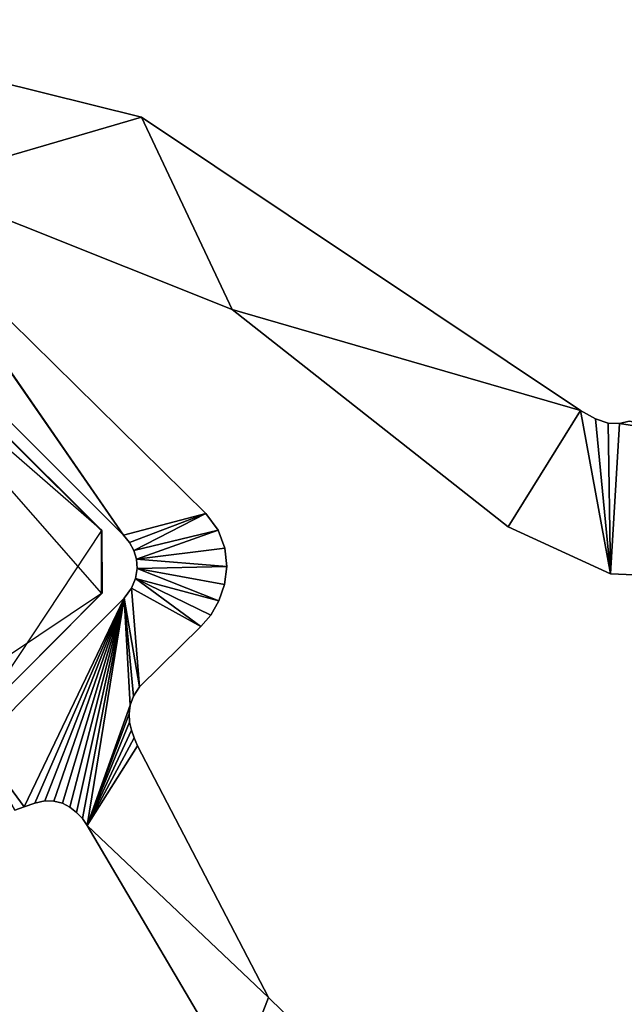
# Model space of a CAD drawing. Extents: x 0 to 0.9, y -0.037 to 0.019.
# Drawn here: x 0.85 to 0.854, y -0.009 to -0.002 of the extents above; entities that cross this region are included whole.
import ezdxf

# ---------------------------------------------------------------- set-up
doc = ezdxf.new("R2010")
doc.units = 0

msp = doc.modelspace()

# ---------------------------------------------------------------- linework, layer by layer
for points in [[(0.8512113, -0.0029989, -0.0000007), (0.8485553, -0.0023382, -0.0000007), (0.8485553, -0.0023382, 1.8947471), (0.8512113, -0.0029989, -0.0000007)], [(0.8512113, -0.0029989, -0.0000007), (0.8485553, -0.0023382, 1.8947471), (0.8512113, -0.0029989, 1.8947471), (0.8512113, -0.0029989, -0.0000007)], [(0.8512113, -0.0029989, -0.0000007), (0.8496811, -0.0034461, -0.0000007), (0.8485553, -0.0023382, -0.0000007), (0.8512113, -0.0029989, -0.0000007)], [(0.8512113, -0.0029989, 1.8947471), (0.8485553, -0.0023382, 1.8947471), (0.8496811, -0.0034461, 1.8947471), (0.8512113, -0.0029989, 1.8947471)], [(0.8479987, -0.0027333, -0.0000007), (0.8510898, -0.0058297, -0.0000007), (0.8510898, -0.0058297, 1.8947471), (0.8479987, -0.0027333, -0.0000007)], [(0.8479987, -0.0027333, -0.0000007), (0.8510898, -0.0058297, 1.8947471), (0.8479987, -0.0027333, 1.8947471), (0.8479987, -0.0027333, -0.0000007)], [(0.849556, -0.0036141, -0.0000007), (0.8510898, -0.0058297, -0.0000007), (0.8479987, -0.0027333, -0.0000007), (0.849556, -0.0036141, -0.0000007)], [(0.849556, -0.0036141, 1.8947471), (0.8479987, -0.0027333, 1.8947471), (0.8510898, -0.0058297, 1.8947471), (0.849556, -0.0036141, 1.8947471)], [(0.8509445, -0.0057969, 1.8947538), (0.8475839, -0.0028729, 1.8947538), (0.8480081, -0.0028721, 1.8947538), (0.8509445, -0.0057969, 1.8947538)], [(0.8509412, -0.0058004, 0.0000059), (0.8480081, -0.0028721, 1.8947538), (0.8480048, -0.0028756, 0.0000059), (0.8509412, -0.0058004, 0.0000059)], [(0.8480048, -0.0028756, 0.0000059), (0.8509418, -0.0062247, 0.0000059), (0.8509412, -0.0058004, 0.0000059), (0.8480048, -0.0028756, 0.0000059)], [(0.8480081, -0.0028721, 1.8947538), (0.8509412, -0.0058004, 0.0000059), (0.8509445, -0.0057969, 1.8947538), (0.8480081, -0.0028721, 1.8947538)], [(0.8512113, -0.0029989, -0.0000007), (0.8518268, -0.0043003, -0.0000007), (0.8496811, -0.0034461, -0.0000007), (0.8512113, -0.0029989, -0.0000007)], [(0.8512113, -0.0029989, 1.8947471), (0.8496811, -0.0034461, 1.8947471), (0.8518268, -0.0043003, 1.8947471), (0.8512113, -0.0029989, 1.8947471)], [(0.8541846, -0.0049849, -0.0000007), (0.8512113, -0.0029989, -0.0000007), (0.8512113, -0.0029989, 1.8947471), (0.8541846, -0.0049849, -0.0000007)], [(0.8541846, -0.0049849, -0.0000007), (0.8512113, -0.0029989, 1.8947471), (0.8541846, -0.0049849, 1.8947471), (0.8541846, -0.0049849, -0.0000007)], [(0.8541846, -0.0049849, -0.0000007), (0.8518268, -0.0043003, -0.0000007), (0.8512113, -0.0029989, -0.0000007), (0.8541846, -0.0049849, -0.0000007)], [(0.8541846, -0.0049849, 1.8947471), (0.8512113, -0.0029989, 1.8947471), (0.8518268, -0.0043003, 1.8947471), (0.8541846, -0.0049849, 1.8947471)], [(0.8496811, -0.0034461, -0.0000007), (0.8518268, -0.0043003, -0.0000007), (0.8518268, -0.0043003, 1.8947471), (0.8496811, -0.0034461, -0.0000007)], [(0.8496811, -0.0034461, -0.0000007), (0.8518268, -0.0043003, 1.8947471), (0.8496811, -0.0034461, 1.8947471), (0.8496811, -0.0034461, -0.0000007)], [(0.8495914, -0.0036606, -0.0000007), (0.8510898, -0.0058297, -0.0000007), (0.849556, -0.0036141, -0.0000007), (0.8495914, -0.0036606, -0.0000007)], [(0.8495914, -0.0036606, 1.8947471), (0.849556, -0.0036141, 1.8947471), (0.8510898, -0.0058297, 1.8947471), (0.8495914, -0.0036606, 1.8947471)], [(0.8516474, -0.0056817, -0.0000007), (0.8495914, -0.0036606, -0.0000007), (0.8495914, -0.0036606, 1.8947471), (0.8516474, -0.0056817, -0.0000007)], [(0.8516474, -0.0056817, -0.0000007), (0.8495914, -0.0036606, 1.8947471), (0.8516474, -0.0056817, 1.8947471), (0.8516474, -0.0056817, -0.0000007)], [(0.8516474, -0.0056817, -0.0000007), (0.8510898, -0.0058297, -0.0000007), (0.8495914, -0.0036606, -0.0000007), (0.8516474, -0.0056817, -0.0000007)], [(0.8516474, -0.0056817, 1.8947471), (0.8495914, -0.0036606, 1.8947471), (0.8510898, -0.0058297, 1.8947471), (0.8516474, -0.0056817, 1.8947471)], [(0.8518268, -0.0043003, -0.0000007), (0.8536936, -0.0057715, -0.0000007), (0.8536936, -0.0057715, 1.8947471), (0.8518268, -0.0043003, -0.0000007)], [(0.8518268, -0.0043003, -0.0000007), (0.8536936, -0.0057715, 1.8947471), (0.8518268, -0.0043003, 1.8947471), (0.8518268, -0.0043003, -0.0000007)], [(0.8541846, -0.0049849, -0.0000007), (0.8536936, -0.0057715, -0.0000007), (0.8518268, -0.0043003, -0.0000007), (0.8541846, -0.0049849, -0.0000007)], [(0.8541846, -0.0049849, 1.8947471), (0.8518268, -0.0043003, 1.8947471), (0.8536936, -0.0057715, 1.8947471), (0.8541846, -0.0049849, 1.8947471)], [(0.8541846, -0.0049849, -0.0000007), (0.8543872, -0.0060906, -0.0000007), (0.8536936, -0.0057715, -0.0000007), (0.8541846, -0.0049849, -0.0000007)], [(0.8541846, -0.0049849, 1.8947471), (0.8536936, -0.0057715, 1.8947471), (0.8543872, -0.0060906, 1.8947471), (0.8541846, -0.0049849, 1.8947471)], [(0.8542856, -0.0050421, -0.0000007), (0.8541846, -0.0049849, -0.0000007), (0.8541846, -0.0049849, 1.8947471), (0.8542856, -0.0050421, -0.0000007)], [(0.8542856, -0.0050421, -0.0000007), (0.8541846, -0.0049849, 1.8947471), (0.8542856, -0.0050421, 1.8947471), (0.8542856, -0.0050421, -0.0000007)], [(0.8542856, -0.0050421, -0.0000007), (0.8543872, -0.0060906, -0.0000007), (0.8541846, -0.0049849, -0.0000007), (0.8542856, -0.0050421, -0.0000007)], [(0.8542856, -0.0050421, 1.8947471), (0.8541846, -0.0049849, 1.8947471), (0.8543872, -0.0060906, 1.8947471), (0.8542856, -0.0050421, 1.8947471)], [(0.8543726, -0.0050702, -0.0000007), (0.8542856, -0.0050421, -0.0000007), (0.8542856, -0.0050421, 1.8947471), (0.8543726, -0.0050702, -0.0000007)], [(0.8543726, -0.0050702, -0.0000007), (0.8542856, -0.0050421, 1.8947471), (0.8543726, -0.0050702, 1.8947471), (0.8543726, -0.0050702, -0.0000007)], [(0.8543726, -0.0050702, -0.0000007), (0.8543872, -0.0060906, -0.0000007), (0.8542856, -0.0050421, -0.0000007), (0.8543726, -0.0050702, -0.0000007)], [(0.8543726, -0.0050702, 1.8947471), (0.8542856, -0.0050421, 1.8947471), (0.8543872, -0.0060906, 1.8947471), (0.8543726, -0.0050702, 1.8947471)], [(0.8545139, -0.0050566, -0.0000007), (0.854448, -0.0050737, -0.0000007), (0.854448, -0.0050737, 1.8947471), (0.8545139, -0.0050566, -0.0000007)], [(0.8545139, -0.0050566, -0.0000007), (0.854448, -0.0050737, 1.8947471), (0.8545139, -0.0050566, 1.8947471), (0.8545139, -0.0050566, -0.0000007)], [(0.8545139, -0.0050566, -0.0000007), (0.8634308, -0.0064753, -0.0000007), (0.854448, -0.0050737, -0.0000007), (0.8545139, -0.0050566, -0.0000007)], [(0.8545139, -0.0050566, 1.8947471), (0.854448, -0.0050737, 1.8947471), (0.8634308, -0.0064753, 1.8947471), (0.8545139, -0.0050566, 1.8947471)], [(0.854448, -0.0050737, -0.0000007), (0.8543726, -0.0050702, -0.0000007), (0.8543726, -0.0050702, 1.8947471), (0.854448, -0.0050737, -0.0000007)], [(0.854448, -0.0050737, -0.0000007), (0.8543726, -0.0050702, 1.8947471), (0.854448, -0.0050737, 1.8947471), (0.854448, -0.0050737, -0.0000007)], [(0.854448, -0.0050737, -0.0000007), (0.8543872, -0.0060906, -0.0000007), (0.8543726, -0.0050702, -0.0000007), (0.854448, -0.0050737, -0.0000007)], [(0.854448, -0.0050737, 1.8947471), (0.8543726, -0.0050702, 1.8947471), (0.8543872, -0.0060906, 1.8947471), (0.854448, -0.0050737, 1.8947471)], [(0.854448, -0.0050737, -0.0000007), (0.8634308, -0.0064753, -0.0000007), (0.8543872, -0.0060906, -0.0000007), (0.854448, -0.0050737, -0.0000007)], [(0.854448, -0.0050737, 1.8947471), (0.8543872, -0.0060906, 1.8947471), (0.8634308, -0.0064753, 1.8947471), (0.854448, -0.0050737, 1.8947471)], [(0.8516474, -0.0056817, -0.0000007), (0.8511298, -0.0058783, -0.0000007), (0.8510898, -0.0058297, -0.0000007), (0.8516474, -0.0056817, -0.0000007)], [(0.8516474, -0.0056817, 1.8947471), (0.8510898, -0.0058297, 1.8947471), (0.8511298, -0.0058783, 1.8947471), (0.8516474, -0.0056817, 1.8947471)], [(0.8516474, -0.0056817, -0.0000007), (0.8511603, -0.005933, -0.0000007), (0.8511298, -0.0058783, -0.0000007), (0.8516474, -0.0056817, -0.0000007)], [(0.8516474, -0.0056817, 1.8947471), (0.8511298, -0.0058783, 1.8947471), (0.8511603, -0.005933, 1.8947471), (0.8516474, -0.0056817, 1.8947471)], [(0.8517313, -0.0057954, -0.0000007), (0.8511603, -0.005933, -0.0000007), (0.8516474, -0.0056817, -0.0000007), (0.8517313, -0.0057954, -0.0000007)], [(0.8517313, -0.0057954, 1.8947471), (0.8516474, -0.0056817, 1.8947471), (0.8511603, -0.005933, 1.8947471), (0.8517313, -0.0057954, 1.8947471)], [(0.8517313, -0.0057954, -0.0000007), (0.8516474, -0.0056817, -0.0000007), (0.8516474, -0.0056817, 1.8947471), (0.8517313, -0.0057954, -0.0000007)], [(0.8517313, -0.0057954, -0.0000007), (0.8516474, -0.0056817, 1.8947471), (0.8517313, -0.0057954, 1.8947471), (0.8517313, -0.0057954, -0.0000007)], [(0.8501004, -0.0070695, 1.8947538), (0.8509445, -0.0057969, 1.8947538), (0.8509455, -0.0062211, 1.8947538), (0.8501004, -0.0070695, 1.8947538)], [(0.8509418, -0.0062247, 0.0000059), (0.8509445, -0.0057969, 1.8947538), (0.8509412, -0.0058004, 0.0000059), (0.8509418, -0.0062247, 0.0000059)], [(0.8509445, -0.0057969, 1.8947538), (0.8509418, -0.0062247, 0.0000059), (0.8509455, -0.0062211, 1.8947538), (0.8509445, -0.0057969, 1.8947538)], [(0.8517313, -0.0057954, -0.0000007), (0.8511786, -0.0059926, -0.0000007), (0.8511603, -0.005933, -0.0000007), (0.8517313, -0.0057954, -0.0000007)], [(0.8517313, -0.0057954, 1.8947471), (0.8511603, -0.005933, 1.8947471), (0.8511786, -0.0059926, 1.8947471), (0.8517313, -0.0057954, 1.8947471)], [(0.8517771, -0.0059173, -0.0000007), (0.8511786, -0.0059926, -0.0000007), (0.8517313, -0.0057954, -0.0000007), (0.8517771, -0.0059173, -0.0000007)], [(0.8517771, -0.0059173, 1.8947471), (0.8517313, -0.0057954, 1.8947471), (0.8511786, -0.0059926, 1.8947471), (0.8517771, -0.0059173, 1.8947471)], [(0.8517771, -0.0059173, -0.0000007), (0.8517313, -0.0057954, -0.0000007), (0.8517313, -0.0057954, 1.8947471), (0.8517771, -0.0059173, -0.0000007)], [(0.8517771, -0.0059173, -0.0000007), (0.8517313, -0.0057954, 1.8947471), (0.8517771, -0.0059173, 1.8947471), (0.8517771, -0.0059173, -0.0000007)], [(0.8536936, -0.0057715, -0.0000007), (0.8543872, -0.0060906, -0.0000007), (0.8543872, -0.0060906, 1.8947471), (0.8536936, -0.0057715, -0.0000007)], [(0.8536936, -0.0057715, -0.0000007), (0.8543872, -0.0060906, 1.8947471), (0.8536936, -0.0057715, 1.8947471), (0.8536936, -0.0057715, -0.0000007)], [(0.8510898, -0.0058297, -0.0000007), (0.8511298, -0.0058783, -0.0000007), (0.8511298, -0.0058783, 1.8947471), (0.8510898, -0.0058297, -0.0000007)], [(0.8510898, -0.0058297, -0.0000007), (0.8511298, -0.0058783, 1.8947471), (0.8510898, -0.0058297, 1.8947471), (0.8510898, -0.0058297, -0.0000007)], [(0.8511298, -0.0058783, -0.0000007), (0.8511603, -0.005933, -0.0000007), (0.8511603, -0.005933, 1.8947471), (0.8511298, -0.0058783, -0.0000007)], [(0.8511298, -0.0058783, -0.0000007), (0.8511603, -0.005933, 1.8947471), (0.8511298, -0.0058783, 1.8947471), (0.8511298, -0.0058783, -0.0000007)], [(0.8511603, -0.005933, -0.0000007), (0.8511786, -0.0059926, -0.0000007), (0.8511786, -0.0059926, 1.8947471), (0.8511603, -0.005933, -0.0000007)], [(0.8511603, -0.005933, -0.0000007), (0.8511786, -0.0059926, 1.8947471), (0.8511603, -0.005933, 1.8947471), (0.8511603, -0.005933, -0.0000007)], [(0.8517899, -0.0060417, -0.0000007), (0.8511786, -0.0059926, -0.0000007), (0.8517771, -0.0059173, -0.0000007), (0.8517899, -0.0060417, -0.0000007)], [(0.8517899, -0.0060417, 1.8947471), (0.8517771, -0.0059173, 1.8947471), (0.8511786, -0.0059926, 1.8947471), (0.8517899, -0.0060417, 1.8947471)], [(0.8517899, -0.0060417, -0.0000007), (0.8517771, -0.0059173, -0.0000007), (0.8517771, -0.0059173, 1.8947471), (0.8517899, -0.0060417, -0.0000007)], [(0.8517899, -0.0060417, -0.0000007), (0.8517771, -0.0059173, 1.8947471), (0.8517899, -0.0060417, 1.8947471), (0.8517899, -0.0060417, -0.0000007)], [(0.8511786, -0.0059926, -0.0000007), (0.8511835, -0.0060559, -0.0000007), (0.8511835, -0.0060559, 1.8947471), (0.8511786, -0.0059926, -0.0000007)], [(0.8511786, -0.0059926, -0.0000007), (0.8511835, -0.0060559, 1.8947471), (0.8511786, -0.0059926, 1.8947471), (0.8511786, -0.0059926, -0.0000007)], [(0.8517899, -0.0060417, -0.0000007), (0.8511835, -0.0060559, -0.0000007), (0.8511786, -0.0059926, -0.0000007), (0.8517899, -0.0060417, -0.0000007)], [(0.8517899, -0.0060417, 1.8947471), (0.8511786, -0.0059926, 1.8947471), (0.8511835, -0.0060559, 1.8947471), (0.8517899, -0.0060417, 1.8947471)], [(0.8511835, -0.0060559, -0.0000007), (0.8511725, -0.0061218, -0.0000007), (0.8511725, -0.0061218, 1.8947471), (0.8511835, -0.0060559, -0.0000007)], [(0.8511835, -0.0060559, -0.0000007), (0.8511725, -0.0061218, 1.8947471), (0.8511835, -0.0060559, 1.8947471), (0.8511835, -0.0060559, -0.0000007)], [(0.8517368, -0.0062745, -0.0000007), (0.8511725, -0.0061218, -0.0000007), (0.8511835, -0.0060559, -0.0000007), (0.8517368, -0.0062745, -0.0000007)], [(0.8517368, -0.0062745, 1.8947471), (0.8511835, -0.0060559, 1.8947471), (0.8511725, -0.0061218, 1.8947471), (0.8517368, -0.0062745, 1.8947471)], [(0.8517746, -0.0061627, -0.0000007), (0.8511835, -0.0060559, -0.0000007), (0.8517899, -0.0060417, -0.0000007), (0.8517746, -0.0061627, -0.0000007)], [(0.8517746, -0.0061627, 1.8947471), (0.8517899, -0.0060417, 1.8947471), (0.8511835, -0.0060559, 1.8947471), (0.8517746, -0.0061627, 1.8947471)], [(0.8517368, -0.0062745, -0.0000007), (0.8511835, -0.0060559, -0.0000007), (0.8517746, -0.0061627, -0.0000007), (0.8517368, -0.0062745, -0.0000007)], [(0.8517368, -0.0062745, 1.8947471), (0.8517746, -0.0061627, 1.8947471), (0.8511835, -0.0060559, 1.8947471), (0.8517368, -0.0062745, 1.8947471)], [(0.8517746, -0.0061627, -0.0000007), (0.8517899, -0.0060417, -0.0000007), (0.8517899, -0.0060417, 1.8947471), (0.8517746, -0.0061627, -0.0000007)], [(0.8517746, -0.0061627, -0.0000007), (0.8517899, -0.0060417, 1.8947471), (0.8517746, -0.0061627, 1.8947471), (0.8517746, -0.0061627, -0.0000007)], [(0.8511725, -0.0061218, -0.0000007), (0.8511435, -0.006189, -0.0000007), (0.8511435, -0.006189, 1.8947471), (0.8511725, -0.0061218, -0.0000007)], [(0.8511725, -0.0061218, -0.0000007), (0.8511435, -0.006189, 1.8947471), (0.8511725, -0.0061218, 1.8947471), (0.8511725, -0.0061218, -0.0000007)], [(0.8516135, -0.0064473, -0.0000007), (0.8511435, -0.006189, -0.0000007), (0.8511725, -0.0061218, -0.0000007), (0.8516135, -0.0064473, -0.0000007)], [(0.8516135, -0.0064473, 1.8947471), (0.8511725, -0.0061218, 1.8947471), (0.8511435, -0.006189, 1.8947471), (0.8516135, -0.0064473, 1.8947471)], [(0.8516812, -0.0063713, -0.0000007), (0.8511725, -0.0061218, -0.0000007), (0.8517368, -0.0062745, -0.0000007), (0.8516812, -0.0063713, -0.0000007)], [(0.8516135, -0.0064473, -0.0000007), (0.8511725, -0.0061218, -0.0000007), (0.8516812, -0.0063713, -0.0000007), (0.8516135, -0.0064473, -0.0000007)], [(0.8516812, -0.0063713, 1.8947471), (0.8517368, -0.0062745, 1.8947471), (0.8511725, -0.0061218, 1.8947471), (0.8516812, -0.0063713, 1.8947471)], [(0.8516135, -0.0064473, 1.8947471), (0.8516812, -0.0063713, 1.8947471), (0.8511725, -0.0061218, 1.8947471), (0.8516135, -0.0064473, 1.8947471)], [(0.8543872, -0.0060906, -0.0000007), (0.8634308, -0.0064753, -0.0000007), (0.8634308, -0.0064753, 1.8947471), (0.8543872, -0.0060906, -0.0000007)], [(0.8543872, -0.0060906, -0.0000007), (0.8634308, -0.0064753, 1.8947471), (0.8543872, -0.0060906, 1.8947471), (0.8543872, -0.0060906, -0.0000007)], [(0.8511435, -0.006189, -0.0000007), (0.8510947, -0.0062565, -0.0000007), (0.8510947, -0.0062565, 1.8947471), (0.8511435, -0.006189, -0.0000007)], [(0.8511435, -0.006189, -0.0000007), (0.8510947, -0.0062565, 1.8947471), (0.8511435, -0.006189, 1.8947471), (0.8511435, -0.006189, -0.0000007)], [(0.8511975, -0.0068551, -0.0000007), (0.8510947, -0.0062565, -0.0000007), (0.8511435, -0.006189, -0.0000007), (0.8511975, -0.0068551, -0.0000007)], [(0.8511975, -0.0068551, 1.8947471), (0.8511435, -0.006189, 1.8947471), (0.8510947, -0.0062565, 1.8947471), (0.8511975, -0.0068551, 1.8947471)], [(0.8511975, -0.0068551, -0.0000007), (0.8511435, -0.006189, -0.0000007), (0.8516135, -0.0064473, -0.0000007), (0.8511975, -0.0068551, -0.0000007)], [(0.8511975, -0.0068551, 1.8947471), (0.8516135, -0.0064473, 1.8947471), (0.8511435, -0.006189, 1.8947471), (0.8511975, -0.0068551, 1.8947471)], [(0.8517368, -0.0062745, -0.0000007), (0.8517746, -0.0061627, -0.0000007), (0.8517746, -0.0061627, 1.8947471), (0.8517368, -0.0062745, -0.0000007)], [(0.8517368, -0.0062745, -0.0000007), (0.8517746, -0.0061627, 1.8947471), (0.8517368, -0.0062745, 1.8947471), (0.8517368, -0.0062745, -0.0000007)], [(0.8500971, -0.007073, 0.0000059), (0.8509418, -0.0062247, 0.0000059), (0.8496729, -0.0070739, 0.0000059), (0.8500971, -0.007073, 0.0000059)], [(0.8500971, -0.007073, 0.0000059), (0.8509455, -0.0062211, 1.8947538), (0.8509418, -0.0062247, 0.0000059), (0.8500971, -0.007073, 0.0000059)], [(0.8509455, -0.0062211, 1.8947538), (0.8500971, -0.007073, 0.0000059), (0.8501004, -0.0070695, 1.8947538), (0.8509455, -0.0062211, 1.8947538)], [(0.8510947, -0.0062565, -0.0000007), (0.8501068, -0.0072466, -0.0000007), (0.8501068, -0.0072466, 1.8947471), (0.8510947, -0.0062565, -0.0000007)], [(0.8510947, -0.0062565, -0.0000007), (0.8501068, -0.0072466, 1.8947471), (0.8510947, -0.0062565, 1.8947471), (0.8510947, -0.0062565, -0.0000007)], [(0.8510947, -0.0062565, -0.0000007), (0.8504178, -0.0076688, -0.0000007), (0.8501068, -0.0072466, -0.0000007), (0.8510947, -0.0062565, -0.0000007)], [(0.8510947, -0.0062565, 1.8947471), (0.8501068, -0.0072466, 1.8947471), (0.8504178, -0.0076688, 1.8947471), (0.8510947, -0.0062565, 1.8947471)], [(0.8510947, -0.0062565, -0.0000007), (0.8504892, -0.0076437, -0.0000007), (0.8504178, -0.0076688, -0.0000007), (0.8510947, -0.0062565, -0.0000007)], [(0.8510947, -0.0062565, 1.8947471), (0.8504178, -0.0076688, 1.8947471), (0.8504892, -0.0076437, 1.8947471), (0.8510947, -0.0062565, 1.8947471)], [(0.8510947, -0.0062565, -0.0000007), (0.8505567, -0.0076284, -0.0000007), (0.8504892, -0.0076437, -0.0000007), (0.8510947, -0.0062565, -0.0000007)], [(0.8510947, -0.0062565, 1.8947471), (0.8504892, -0.0076437, 1.8947471), (0.8505567, -0.0076284, 1.8947471), (0.8510947, -0.0062565, 1.8947471)], [(0.8510947, -0.0062565, -0.0000007), (0.8506192, -0.0076294, -0.0000007), (0.8505567, -0.0076284, -0.0000007), (0.8510947, -0.0062565, -0.0000007)], [(0.8510947, -0.0062565, 1.8947471), (0.8505567, -0.0076284, 1.8947471), (0.8506192, -0.0076294, 1.8947471), (0.8510947, -0.0062565, 1.8947471)], [(0.8510947, -0.0062565, -0.0000007), (0.8506766, -0.0076443, -0.0000007), (0.8506192, -0.0076294, -0.0000007), (0.8510947, -0.0062565, -0.0000007)], [(0.8510947, -0.0062565, 1.8947471), (0.8506192, -0.0076294, 1.8947471), (0.8506766, -0.0076443, 1.8947471), (0.8510947, -0.0062565, 1.8947471)], [(0.8510947, -0.0062565, -0.0000007), (0.8507279, -0.0076707, -0.0000007), (0.8506766, -0.0076443, -0.0000007), (0.8510947, -0.0062565, -0.0000007)], [(0.8510947, -0.0062565, 1.8947471), (0.8506766, -0.0076443, 1.8947471), (0.8507279, -0.0076707, 1.8947471), (0.8510947, -0.0062565, 1.8947471)], [(0.8510947, -0.0062565, -0.0000007), (0.850773, -0.0077064, -0.0000007), (0.8507279, -0.0076707, -0.0000007), (0.8510947, -0.0062565, -0.0000007)], [(0.8510947, -0.0062565, 1.8947471), (0.8507279, -0.0076707, 1.8947471), (0.850773, -0.0077064, 1.8947471), (0.8510947, -0.0062565, 1.8947471)], [(0.8510947, -0.0062565, -0.0000007), (0.8508118, -0.0077488, -0.0000007), (0.850773, -0.0077064, -0.0000007), (0.8510947, -0.0062565, -0.0000007)], [(0.8510947, -0.0062565, 1.8947471), (0.850773, -0.0077064, 1.8947471), (0.8508118, -0.0077488, 1.8947471), (0.8510947, -0.0062565, 1.8947471)], [(0.8510947, -0.0062565, -0.0000007), (0.8508435, -0.0077958, -0.0000007), (0.8508118, -0.0077488, -0.0000007), (0.8510947, -0.0062565, -0.0000007)], [(0.8510947, -0.0062565, 1.8947471), (0.8508118, -0.0077488, 1.8947471), (0.8508435, -0.0077958, 1.8947471), (0.8510947, -0.0062565, 1.8947471)], [(0.8511579, -0.0069193, -0.0000007), (0.8510947, -0.0062565, -0.0000007), (0.8511975, -0.0068551, -0.0000007), (0.8511579, -0.0069193, -0.0000007)], [(0.8511356, -0.0069803, -0.0000007), (0.8510947, -0.0062565, -0.0000007), (0.8511579, -0.0069193, -0.0000007), (0.8511356, -0.0069803, -0.0000007)], [(0.8511579, -0.0069193, 1.8947471), (0.8511975, -0.0068551, 1.8947471), (0.8510947, -0.0062565, 1.8947471), (0.8511579, -0.0069193, 1.8947471)], [(0.8511356, -0.0069803, 1.8947471), (0.8511579, -0.0069193, 1.8947471), (0.8510947, -0.0062565, 1.8947471), (0.8511356, -0.0069803, 1.8947471)], [(0.8516812, -0.0063713, -0.0000007), (0.8517368, -0.0062745, -0.0000007), (0.8517368, -0.0062745, 1.8947471), (0.8516812, -0.0063713, -0.0000007)], [(0.8516812, -0.0063713, -0.0000007), (0.8517368, -0.0062745, 1.8947471), (0.8516812, -0.0063713, 1.8947471), (0.8516812, -0.0063713, -0.0000007)], [(0.8516135, -0.0064473, -0.0000007), (0.8516812, -0.0063713, -0.0000007), (0.8516812, -0.0063713, 1.8947471), (0.8516135, -0.0064473, -0.0000007)], [(0.8516135, -0.0064473, -0.0000007), (0.8516812, -0.0063713, 1.8947471), (0.8516135, -0.0064473, 1.8947471), (0.8516135, -0.0064473, -0.0000007)], [(0.8511975, -0.0068551, -0.0000007), (0.8516135, -0.0064473, -0.0000007), (0.8516135, -0.0064473, 1.8947471), (0.8511975, -0.0068551, -0.0000007)], [(0.8511975, -0.0068551, -0.0000007), (0.8516135, -0.0064473, 1.8947471), (0.8511975, -0.0068551, 1.8947471), (0.8511975, -0.0068551, -0.0000007)], [(0.8511579, -0.0069193, -0.0000007), (0.8511975, -0.0068551, -0.0000007), (0.8511975, -0.0068551, 1.8947471), (0.8511579, -0.0069193, -0.0000007)], [(0.8511579, -0.0069193, -0.0000007), (0.8511975, -0.0068551, 1.8947471), (0.8511579, -0.0069193, 1.8947471), (0.8511579, -0.0069193, -0.0000007)], [(0.8511356, -0.0069803, -0.0000007), (0.8511579, -0.0069193, -0.0000007), (0.8511579, -0.0069193, 1.8947471), (0.8511356, -0.0069803, -0.0000007)], [(0.8511356, -0.0069803, -0.0000007), (0.8511579, -0.0069193, 1.8947471), (0.8511356, -0.0069803, 1.8947471), (0.8511356, -0.0069803, -0.0000007)], [(0.8511276, -0.0070385, -0.0000007), (0.8508435, -0.0077958, -0.0000007), (0.8511356, -0.0069803, -0.0000007), (0.8511276, -0.0070385, -0.0000007)], [(0.8511276, -0.0070385, 1.8947471), (0.8511356, -0.0069803, 1.8947471), (0.8508435, -0.0077958, 1.8947471), (0.8511276, -0.0070385, 1.8947471)], [(0.8511276, -0.0070385, -0.0000007), (0.8511356, -0.0069803, -0.0000007), (0.8511356, -0.0069803, 1.8947471), (0.8511276, -0.0070385, -0.0000007)], [(0.8511276, -0.0070385, -0.0000007), (0.8511356, -0.0069803, 1.8947471), (0.8511276, -0.0070385, 1.8947471), (0.8511276, -0.0070385, -0.0000007)], [(0.8511319, -0.0070946, -0.0000007), (0.8508435, -0.0077958, -0.0000007), (0.8511276, -0.0070385, -0.0000007), (0.8511319, -0.0070946, -0.0000007)], [(0.8511319, -0.0070946, 1.8947471), (0.8511276, -0.0070385, 1.8947471), (0.8508435, -0.0077958, 1.8947471), (0.8511319, -0.0070946, 1.8947471)], [(0.8511319, -0.0070946, -0.0000007), (0.8511276, -0.0070385, -0.0000007), (0.8511276, -0.0070385, 1.8947471), (0.8511319, -0.0070946, -0.0000007)], [(0.8511319, -0.0070946, -0.0000007), (0.8511276, -0.0070385, 1.8947471), (0.8511319, -0.0070946, 1.8947471), (0.8511319, -0.0070946, -0.0000007)], [(0.8511444, -0.007149, -0.0000007), (0.8508435, -0.0077958, -0.0000007), (0.8511319, -0.0070946, -0.0000007), (0.8511444, -0.007149, -0.0000007)], [(0.8511444, -0.007149, 1.8947471), (0.8511319, -0.0070946, 1.8947471), (0.8508435, -0.0077958, 1.8947471), (0.8511444, -0.007149, 1.8947471)], [(0.8511444, -0.007149, -0.0000007), (0.8511319, -0.0070946, -0.0000007), (0.8511319, -0.0070946, 1.8947471), (0.8511444, -0.007149, -0.0000007)], [(0.8511444, -0.007149, -0.0000007), (0.8511319, -0.0070946, 1.8947471), (0.8511444, -0.007149, 1.8947471), (0.8511444, -0.007149, -0.0000007)], [(0.851163, -0.0072023, -0.0000007), (0.8508435, -0.0077958, -0.0000007), (0.8511444, -0.007149, -0.0000007), (0.851163, -0.0072023, -0.0000007)], [(0.851163, -0.0072023, 1.8947471), (0.8511444, -0.007149, 1.8947471), (0.8508435, -0.0077958, 1.8947471), (0.851163, -0.0072023, 1.8947471)], [(0.851163, -0.0072023, -0.0000007), (0.8511444, -0.007149, -0.0000007), (0.8511444, -0.007149, 1.8947471), (0.851163, -0.0072023, -0.0000007)], [(0.851163, -0.0072023, -0.0000007), (0.8511444, -0.007149, 1.8947471), (0.851163, -0.0072023, 1.8947471), (0.851163, -0.0072023, -0.0000007)], [(0.8501068, -0.0072466, -0.0000007), (0.8504178, -0.0076688, -0.0000007), (0.8503556, -0.0076907, -0.0000007), (0.8501068, -0.0072466, -0.0000007)], [(0.8501068, -0.0072466, 1.8947471), (0.8503556, -0.0076907, 1.8947471), (0.8504178, -0.0076688, 1.8947471), (0.8501068, -0.0072466, 1.8947471)], [(0.8511847, -0.0072551, -0.0000007), (0.8508435, -0.0077958, -0.0000007), (0.851163, -0.0072023, -0.0000007), (0.8511847, -0.0072551, -0.0000007)], [(0.8511847, -0.0072551, 1.8947471), (0.851163, -0.0072023, 1.8947471), (0.8508435, -0.0077958, 1.8947471), (0.8511847, -0.0072551, 1.8947471)], [(0.8520722, -0.0089589, -0.0000007), (0.8508435, -0.0077958, -0.0000007), (0.8511847, -0.0072551, -0.0000007), (0.8520722, -0.0089589, -0.0000007)], [(0.8520722, -0.0089589, 1.8947471), (0.8511847, -0.0072551, 1.8947471), (0.8508435, -0.0077958, 1.8947471), (0.8520722, -0.0089589, 1.8947471)], [(0.8511847, -0.0072551, -0.0000007), (0.851163, -0.0072023, -0.0000007), (0.851163, -0.0072023, 1.8947471), (0.8511847, -0.0072551, -0.0000007)], [(0.8511847, -0.0072551, -0.0000007), (0.851163, -0.0072023, 1.8947471), (0.8511847, -0.0072551, 1.8947471), (0.8511847, -0.0072551, -0.0000007)], [(0.8520722, -0.0089589, -0.0000007), (0.8511847, -0.0072551, -0.0000007), (0.8511847, -0.0072551, 1.8947471), (0.8520722, -0.0089589, -0.0000007)], [(0.8520722, -0.0089589, -0.0000007), (0.8511847, -0.0072551, 1.8947471), (0.8520722, -0.0089589, 1.8947471), (0.8520722, -0.0089589, -0.0000007)], [(0.8504178, -0.0076688, -0.0000007), (0.8504892, -0.0076437, -0.0000007), (0.8504892, -0.0076437, 1.8947471), (0.8504178, -0.0076688, -0.0000007)], [(0.8504178, -0.0076688, -0.0000007), (0.8504892, -0.0076437, 1.8947471), (0.8504178, -0.0076688, 1.8947471), (0.8504178, -0.0076688, -0.0000007)], [(0.8504892, -0.0076437, -0.0000007), (0.8505567, -0.0076284, -0.0000007), (0.8505567, -0.0076284, 1.8947471), (0.8504892, -0.0076437, -0.0000007)], [(0.8504892, -0.0076437, -0.0000007), (0.8505567, -0.0076284, 1.8947471), (0.8504892, -0.0076437, 1.8947471), (0.8504892, -0.0076437, -0.0000007)], [(0.8505567, -0.0076284, -0.0000007), (0.8506192, -0.0076294, -0.0000007), (0.8506192, -0.0076294, 1.8947471), (0.8505567, -0.0076284, -0.0000007)], [(0.8505567, -0.0076284, -0.0000007), (0.8506192, -0.0076294, 1.8947471), (0.8505567, -0.0076284, 1.8947471), (0.8505567, -0.0076284, -0.0000007)], [(0.8506192, -0.0076294, -0.0000007), (0.8506766, -0.0076443, -0.0000007), (0.8506766, -0.0076443, 1.8947471), (0.8506192, -0.0076294, -0.0000007)], [(0.8506192, -0.0076294, -0.0000007), (0.8506766, -0.0076443, 1.8947471), (0.8506192, -0.0076294, 1.8947471), (0.8506192, -0.0076294, -0.0000007)], [(0.8506766, -0.0076443, -0.0000007), (0.8507279, -0.0076707, -0.0000007), (0.8507279, -0.0076707, 1.8947471), (0.8506766, -0.0076443, -0.0000007)], [(0.8506766, -0.0076443, -0.0000007), (0.8507279, -0.0076707, 1.8947471), (0.8506766, -0.0076443, 1.8947471), (0.8506766, -0.0076443, -0.0000007)], [(0.8503556, -0.0076907, -0.0000007), (0.8504178, -0.0076688, -0.0000007), (0.8504178, -0.0076688, 1.8947471), (0.8503556, -0.0076907, -0.0000007)], [(0.8503556, -0.0076907, -0.0000007), (0.8504178, -0.0076688, 1.8947471), (0.8503556, -0.0076907, 1.8947471), (0.8503556, -0.0076907, -0.0000007)], [(0.8507279, -0.0076707, -0.0000007), (0.850773, -0.0077064, -0.0000007), (0.850773, -0.0077064, 1.8947471), (0.8507279, -0.0076707, -0.0000007)], [(0.8507279, -0.0076707, -0.0000007), (0.850773, -0.0077064, 1.8947471), (0.8507279, -0.0076707, 1.8947471), (0.8507279, -0.0076707, -0.0000007)], [(0.850773, -0.0077064, -0.0000007), (0.8508118, -0.0077488, -0.0000007), (0.8508118, -0.0077488, 1.8947471), (0.850773, -0.0077064, -0.0000007)], [(0.850773, -0.0077064, -0.0000007), (0.8508118, -0.0077488, 1.8947471), (0.850773, -0.0077064, 1.8947471), (0.850773, -0.0077064, -0.0000007)], [(0.8508118, -0.0077488, -0.0000007), (0.8508435, -0.0077958, -0.0000007), (0.8508435, -0.0077958, 1.8947471), (0.8508118, -0.0077488, -0.0000007)], [(0.8508118, -0.0077488, -0.0000007), (0.8508435, -0.0077958, 1.8947471), (0.8508118, -0.0077488, 1.8947471), (0.8508118, -0.0077488, -0.0000007)], [(0.8508435, -0.0077958, -0.0000007), (0.851857, -0.0095153, -0.0000007), (0.851857, -0.0095153, 1.8947471), (0.8508435, -0.0077958, -0.0000007)], [(0.8508435, -0.0077958, -0.0000007), (0.851857, -0.0095153, 1.8947471), (0.8508435, -0.0077958, 1.8947471), (0.8508435, -0.0077958, -0.0000007)], [(0.8520722, -0.0089589, -0.0000007), (0.851857, -0.0095153, -0.0000007), (0.8508435, -0.0077958, -0.0000007), (0.8520722, -0.0089589, -0.0000007)], [(0.8520722, -0.0089589, 1.8947471), (0.8508435, -0.0077958, 1.8947471), (0.851857, -0.0095153, 1.8947471), (0.8520722, -0.0089589, 1.8947471)], [(0.8535864, -0.0104375, -0.0000007), (0.851857, -0.0095153, -0.0000007), (0.8520722, -0.0089589, -0.0000007), (0.8535864, -0.0104375, -0.0000007)], [(0.8535864, -0.0104375, 1.8947471), (0.8520722, -0.0089589, 1.8947471), (0.851857, -0.0095153, 1.8947471), (0.8535864, -0.0104375, 1.8947471)], [(0.8535864, -0.0104375, -0.0000007), (0.8520722, -0.0089589, -0.0000007), (0.8520722, -0.0089589, 1.8947471), (0.8535864, -0.0104375, -0.0000007)], [(0.8535864, -0.0104375, -0.0000007), (0.8520722, -0.0089589, 1.8947471), (0.8535864, -0.0104375, 1.8947471), (0.8535864, -0.0104375, -0.0000007)]]:
    msp.add_3dface(points)
at = {"color": 8, "true_color": 0x737373, "invisible_edges": 15}
for points in [[(0.8501004, -0.0070695, 1.8947538), (0.8475839, -0.0028729, 1.8947538), (0.8509445, -0.0057969, 1.8947538), (0.8501004, -0.0070695, 1.8947538)], [(0.8496729, -0.0070739, 0.0000059), (0.8509418, -0.0062247, 0.0000059), (0.8480048, -0.0028756, 0.0000059), (0.8496729, -0.0070739, 0.0000059)]]:
    msp.add_3dface(points, dxfattribs=at)
at = {"color": 253, "true_color": 0xb5b5b5, "invisible_edges": 15}
for points in [[(0.8511356, -0.0069803, -0.0000007), (0.8508435, -0.0077958, -0.0000007), (0.8510947, -0.0062565, -0.0000007), (0.8511356, -0.0069803, -0.0000007)], [(0.8511356, -0.0069803, 1.8947471), (0.8510947, -0.0062565, 1.8947471), (0.8508435, -0.0077958, 1.8947471), (0.8511356, -0.0069803, 1.8947471)]]:
    msp.add_3dface(points, dxfattribs=at)

doc.saveas('drawing.dxf')
